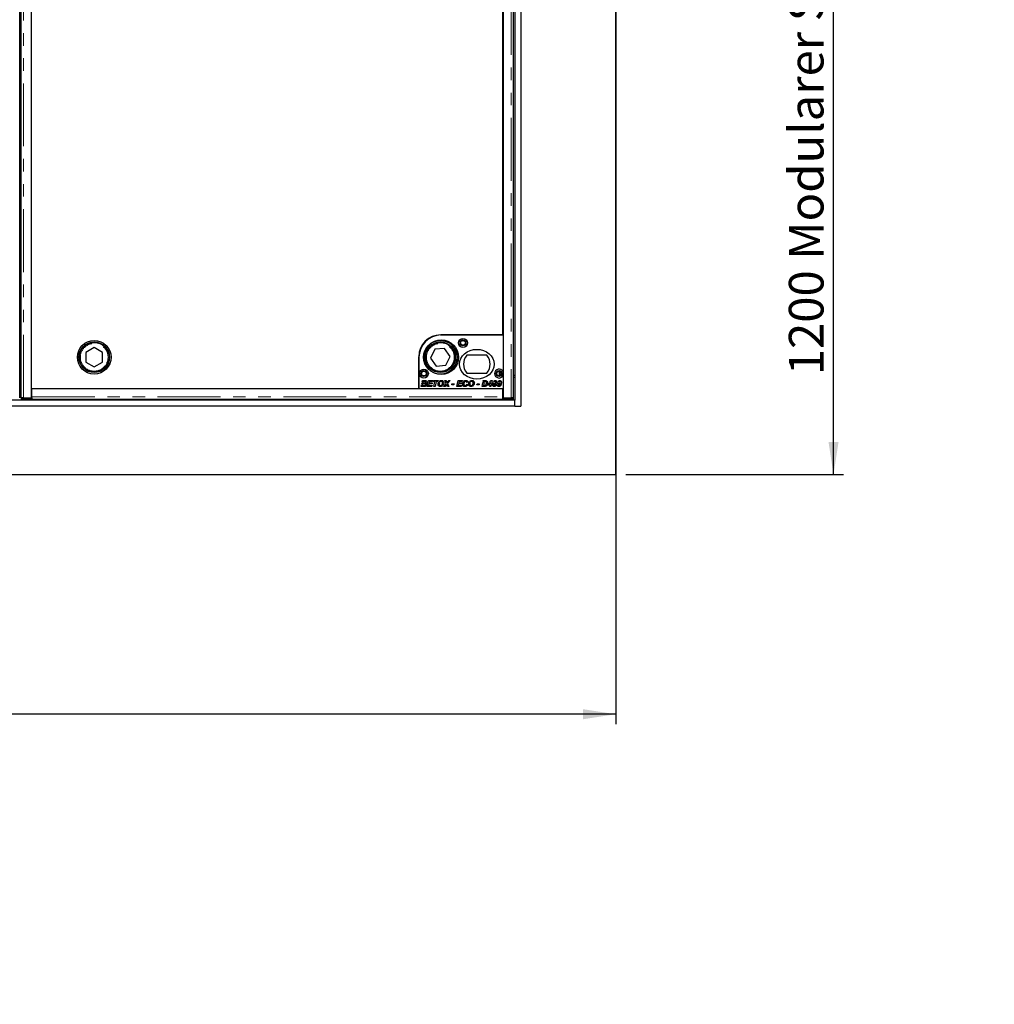
# Model space of a CAD drawing. Units: millimetres. Extents: x 98 to 6072, y 0 to 7171.
# Drawn here: x 2619 to 3604, y 2054 to 3049 of the extents above; entities that cross this region are included whole.
import ezdxf

# ---------------------------------------------------------------- set-up
doc = ezdxf.new("R2010")
doc.units = ezdxf.units.MM
doc.header["$LTSCALE"] = 10
doc.linetypes.add('PHANTOM', pattern=[12.7, 6.35, -1.27, 1.27, -1.27, 1.27, -1.27])
doc.layers.add('O-TEKST', color=7, linetype='Continuous')
doc.styles.add('SLDTEXTSTYLE0', font='TXT', dxfattribs={"width": 0.75})
doc.dimstyles.new('SLDDIMSTYLE3', dxfattribs={"dimtxt": 35, "dimasz": 33.02, "dimexe": 0, "dimexo": 0.0625, "dimgap": 8.75, "dimtad": 1, "dimrnd": 1e-09, "dimzin": 12, "dimdsep": 46, "dimtxsty": 'SLDTEXTSTYLE0', "dimsah": 1, "dimcen": 0.09, "dimadec": 0, "dimazin": 3, "dimtfac": 1, "dimtofl": 0, "dimtmove": 0, "dimatfit": 3, "dimfxl": 1, "dimfrac": 2, "dimtolj": 1, "dimtzin": 12, "dimarcsym": 0})

# ---------------------------------------------------------------- blocks, each defined once
blk = doc.blocks.new('_D_10')
at = {"layer": 'O-TEKST'}
for p, q in [((3231.35, 3789.43), (3451.35, 3789.43)), ((3441.35, 2589.43), (3441.35, 3789.43)), ((3231.35, 2589.43), (3451.35, 2589.43))]:
    blk.add_line(p, q, dxfattribs=at)
for points in [[(3441.35, 3789.43), (3436.27, 3756.41), (3446.43, 3756.41)], [(3441.35, 2589.43), (3446.43, 2622.45), (3436.27, 2622.45)]]:
    blk.add_solid(points, dxfattribs=at)
at = {"layer": 'O-TEKST', "char_height": 35, "attachment_point": 1, "rotation": 90, "style": 'SLDTEXTSTYLE0'}
for s, insert in [('Modularer Schacht / 1260 ohne Schacht', (3396.23, 2806.39)), ('1200', (3396.23, 2689.82))]:
    blk.add_mtext(s, dxfattribs=dict(at, insert=insert))
blk = doc.blocks.new('_D_11')
at = {"layer": 'O-TEKST'}
for p, q in [((521.35, 3779.43), (521.35, 2337.29)), ((3221.35, 3779.43), (3221.35, 2337.29)), ((3221.35, 2347.29), (521.35, 2347.29))]:
    blk.add_line(p, q, dxfattribs=at)
for points in [[(521.35, 2347.29), (554.37, 2342.21), (554.37, 2352.37)], [(3221.35, 2347.29), (3188.33, 2352.37), (3188.33, 2342.21)]]:
    blk.add_solid(points, dxfattribs=at)
at = {"layer": 'O-TEKST', "char_height": 35, "attachment_point": 1, "style": 'SLDTEXTSTYLE0'}
for s, insert in [('2700', (1388.67, 2392.4)), ('Modularer Schacht / 2760 ohne Schacht', (1505.24, 2392.4))]:
    blk.add_mtext(s, dxfattribs=dict(at, insert=insert))

msp = doc.modelspace()

# ---------------------------------------------------------------- linework, layer by layer
at = {"color": 7, "linetype": 'Continuous', "lineweight": 25}
for p, q in [((3221.348, 2589.432), (3221.348, 3789.432)), ((3125.348, 3720.432), (3125.348, 2658.432)), ((2619.096, 2667.078), (2619.096, 3711.785)), ((2620.348, 3711.785), (2620.348, 2667.078)), ((2630.972, 2667.036), (2630.972, 3711.828)), ((3107.472, 3711.828), (3107.472, 2667.036)), ((3118.096, 2667.078), (3118.096, 3711.785)), ((3119.348, 3714.432), (3119.348, 2664.432)), ((2630.851, 3702.53), (2630.851, 2676.53)), ((3107.351, 2730.526), (3107.351, 3648.534)), ((3044.351, 2730.526), (3107.351, 2730.526)), ((3107.472, 2730.428), (3044.972, 2730.428)), ((3107.472, 2730.428), (3107.472, 2693.489)), ((2694.33, 2717.747), (2685.851, 2712.802)), ((2702.851, 2712.876), (2694.33, 2717.747)), ((3038.507, 2716.016), (3034.288, 2707.154)), ((3048.291, 2716.794), (3038.507, 2716.016)), ((3053.856, 2708.709), (3048.291, 2716.794)), ((2685.851, 2712.802), (2685.894, 2702.987)), ((2702.894, 2703.061), (2702.851, 2712.876)), ((3022.351, 2676.53), (3022.351, 2708.526)), ((3022.472, 2707.928), (3022.472, 2676.428)), ((3034.288, 2707.154), (3039.853, 2699.07)), ((3049.638, 2699.847), (3053.856, 2708.709)), ((3091.035, 2709.928), (3070.91, 2709.928)), ((2685.894, 2702.987), (2694.415, 2698.117)), ((2694.415, 2698.117), (2702.894, 2703.061)), ((3039.853, 2699.07), (3049.638, 2699.847)), ((2620.348, 2689.432), (2619.096, 2689.432)), ((2620.348, 2687.432), (2619.096, 2687.432)), ((3022.472, 2687.432), (3022.351, 2687.432)), ((3070.91, 2691.928), (3091.035, 2691.928)), ((3107.472, 2689.366), (3107.472, 2676.428)), ((3119.348, 2689.432), (3118.096, 2689.432)), ((3119.348, 2687.432), (3118.096, 2687.432)), ((2630.851, 2676.53), (3022.351, 2676.53)), ((2631.472, 2676.432), (3106.972, 2676.432)), ((2631.472, 2667.976), (2631.472, 2676.432)), ((3022.472, 2676.428), (3107.472, 2676.428)), ((3024.857, 2678.428), (3025.222, 2680.223)), ((3027.647, 2678.428), (3024.857, 2678.428)), ((3025.222, 2680.223), (3026.397, 2680.223)), ((3025.373, 2680.966), (3025.576, 2681.967)), ((3028.088, 2680.966), (3025.373, 2680.966)), ((3025.576, 2681.967), (3026.751, 2681.967)), ((3025.724, 2682.697), (3026.076, 2684.428)), ((3026.9, 2682.697), (3025.724, 2682.697)), ((3026.076, 2684.428), (3028.108, 2684.428)), ((3026.397, 2680.223), (3026.236, 2679.428)), ((3026.236, 2679.428), (3027.468, 2679.428)), ((3026.751, 2681.967), (3026.751, 2681.966)), ((3026.751, 2681.966), (3027.724, 2681.966)), ((3027.048, 2683.428), (3026.9, 2682.697)), ((3028.043, 2683.428), (3027.048, 2683.428)), ((3030.857, 2678.428), (3032.077, 2684.428)), ((3035.472, 2678.428), (3030.857, 2678.428)), ((3032.077, 2684.428), (3036.472, 2684.428)), ((3032.565, 2681.043), (3032.236, 2679.428)), ((3032.236, 2679.428), (3035.703, 2679.428)), ((3035.703, 2681.043), (3032.565, 2681.043)), ((3033.049, 2683.428), (3032.768, 2682.043)), ((3032.768, 2682.043), (3035.934, 2682.043)), ((3036.242, 2683.428), (3033.049, 2683.428)), ((3035.703, 2679.428), (3035.472, 2678.428)), ((3035.934, 2682.043), (3035.703, 2681.043)), ((3036.472, 2684.428), (3036.242, 2683.428)), ((3037.011, 2683.428), (3037.242, 2684.428)), ((3038.678, 2683.428), (3037.011, 2683.428)), ((3037.242, 2684.428), (3041.934, 2684.428)), ((3037.661, 2678.428), (3038.678, 2683.428)), ((3038.837, 2678.428), (3037.661, 2678.428)), ((3039.853, 2683.428), (3038.837, 2678.428)), ((3041.703, 2683.428), (3039.853, 2683.428)), ((3041.934, 2684.428), (3041.703, 2683.428)), ((3042.07, 2682.323), (3043.309, 2682.323)), ((3044.223, 2683.318), (3042.611, 2683.318)), ((3047.319, 2678.428), (3049.971, 2681.452)), ((3048.823, 2678.428), (3047.319, 2678.428)), ((3048.472, 2684.428), (3049.672, 2684.428)), ((3049.971, 2681.452), (3048.472, 2684.428)), ((3049.674, 2679.362), (3048.823, 2678.428)), ((3049.672, 2684.428), (3050.28, 2683.292)), ((3051.494, 2678.428), (3051.016, 2679.333)), ((3054.088, 2684.428), (3051.311, 2681.263)), ((3051.311, 2681.263), (3052.78, 2678.428)), ((3052.78, 2678.428), (3051.494, 2678.428)), ((3051.613, 2683.35), (3052.583, 2684.428)), ((3052.583, 2684.428), (3054.088, 2684.428)), ((3055.626, 2680.043), (3055.857, 2681.197)), ((3057.857, 2680.043), (3055.626, 2680.043)), ((3055.857, 2681.197), (3058.088, 2681.197)), ((3058.088, 2681.197), (3057.857, 2680.043)), ((3060.857, 2678.428), (3062.077, 2684.428)), ((3065.472, 2678.428), (3060.857, 2678.428)), ((3062.077, 2684.428), (3066.472, 2684.428)), ((3062.565, 2681.043), (3062.236, 2679.428)), ((3062.236, 2679.428), (3065.703, 2679.428)), ((3065.703, 2681.043), (3062.565, 2681.043)), ((3063.049, 2683.428), (3062.768, 2682.043)), ((3062.768, 2682.043), (3065.934, 2682.043)), ((3066.242, 2683.428), (3063.049, 2683.428)), ((3065.703, 2679.428), (3065.472, 2678.428)), ((3065.934, 2682.043), (3065.703, 2681.043)), ((3066.472, 2684.428), (3066.242, 2683.428)), ((3070.703, 2680.582), (3071.857, 2680.394)), ((3072.165, 2682.62), (3071.011, 2682.505)), ((3072.993, 2682.323), (3074.232, 2682.323)), ((3075.146, 2683.318), (3073.534, 2683.318)), ((3081.011, 2680.043), (3081.242, 2681.197)), ((3083.242, 2680.043), (3081.011, 2680.043)), ((3081.242, 2681.197), (3083.472, 2681.197)), ((3083.472, 2681.197), (3083.242, 2680.043)), ((3086.242, 2678.428), (3087.034, 2682.323)), ((3088.322, 2678.428), (3086.242, 2678.428)), ((3087.034, 2682.323), (3088.209, 2682.323)), ((3087.258, 2683.428), (3087.462, 2684.428)), ((3089.177, 2683.428), (3087.258, 2683.428)), ((3087.462, 2684.428), (3089.058, 2684.428)), ((3088.209, 2682.323), (3087.62, 2679.428)), ((3087.62, 2679.428), (3088.257, 2679.428)), ((3092.011, 2679.658), (3092.216, 2680.642)), ((3094.339, 2679.658), (3092.011, 2679.658)), ((3092.216, 2680.642), (3092.885, 2681.428)), ((3092.885, 2681.428), (3094.031, 2681.428)), ((3094.031, 2681.428), (3093.396, 2680.658)), ((3093.396, 2680.658), (3094.543, 2680.658)), ((3093.793, 2682.496), (3095.369, 2684.351)), ((3094.913, 2682.496), (3093.793, 2682.496)), ((3094.088, 2678.428), (3094.339, 2679.658)), ((3095.262, 2678.428), (3094.088, 2678.428)), ((3094.543, 2680.658), (3094.7, 2681.428)), ((3094.7, 2681.428), (3094.918, 2681.428)), ((3094.92, 2682.505), (3094.913, 2682.496)), ((3094.918, 2682.496), (3094.92, 2682.505)), ((3094.918, 2681.428), (3094.918, 2682.496)), ((3095.513, 2679.658), (3095.262, 2678.428)), ((3095.369, 2684.351), (3096.47, 2684.351)), ((3096.321, 2679.658), (3095.513, 2679.658)), ((3096.47, 2684.351), (3095.718, 2680.658)), ((3095.718, 2680.658), (3096.549, 2680.658)), ((3096.549, 2680.658), (3096.321, 2679.658)), ((3097.316, 2682.208), (3098.523, 2682.208)), ((3099.24, 2683.428), (3097.895, 2683.428)), ((3101.932, 2682.208), (3103.138, 2682.208)), ((3103.855, 2683.428), (3102.51, 2683.428)), ((3106.972, 2676.432), (3106.972, 2667.976)), ((2620.427, 2666.984), (2620.427, 2665.484)), ((2620.992, 2667.058), (2620.456, 2666.992)), ((2622.848, 2667.036), (2630.972, 2667.036)), ((2623.427, 2666.932), (2631.472, 2666.932)), ((2631.472, 2666.936), (2631.472, 2667.976)), ((2631.472, 2666.936), (2631.472, 2666.932)), ((2631.472, 2666.932), (2631.472, 2665.432)), ((3106.972, 2670.448), (3107.472, 2670.948)), ((3106.972, 2667.976), (3106.972, 2666.936)), ((3106.972, 2666.932), (3106.972, 2666.936)), ((3106.972, 2666.932), (3106.972, 2665.432)), ((3106.972, 2666.932), (3115.018, 2666.932)), ((3107.472, 2667.036), (3115.596, 2667.036)), ((3117.988, 2666.992), (3117.452, 2667.058)), ((3118.018, 2665.484), (3118.018, 2666.984)), ((3119.348, 2664.432), (623.348, 2664.432)), ((3119.348, 2658.432), (623.348, 2658.432)), ((2631.472, 2665.432), (2623.427, 2665.432)), ((2631.472, 2665.476), (3106.972, 2665.476)), ((3115.018, 2665.432), (3106.972, 2665.432)), ((3119.348, 2658.432), (3119.348, 2664.432)), ((3119.348, 2658.432), (3125.348, 2658.432)), ((521.348, 2589.432), (3221.348, 2589.432))]:
    msp.add_line(p, q, dxfattribs=at)
at = {"color": 1, "linetype": 'PHANTOM', "lineweight": 18}
for p, q in [((2622.848, 2667.036), (2622.848, 3711.828)), ((3115.596, 3711.828), (3115.596, 2667.036)), ((3103.65, 2730.428), (3103.65, 2730.526)), ((3104.641, 2730.428), (3104.641, 2730.526)), ((3103.65, 2689.034), (3103.65, 2693.821)), ((3104.641, 2689.331), (3104.641, 2693.524)), ((2623.427, 2666.932), (2623.427, 2665.432)), ((2631.472, 2667.976), (3106.972, 2667.976)), ((3115.018, 2665.432), (3115.018, 2666.932))]:
    msp.add_line(p, q, dxfattribs=at)
at = {"color": 7, "linetype": 'Continuous', "lineweight": 25, "flags": 128}
for points in [[(2620.456, 2666.992), (2620.435, 2666.98), (2620.551, 2666.969), (2620.797, 2666.959), (2621.163, 2666.95), (2621.632, 2666.942), (2622.183, 2666.937), (2622.791, 2666.933), (2623.427, 2666.932)], [(3115.018, 2666.932), (3115.654, 2666.933), (3116.262, 2666.937), (3116.813, 2666.942), (3117.282, 2666.95), (3117.648, 2666.959), (3117.894, 2666.969), (3118.009, 2666.98), (3117.988, 2666.992)]]:
    msp.add_lwpolyline(points, dxfattribs=at)
at = {"color": 7, "linetype": 'Continuous', "lineweight": 25}
for centre, radius in [((3066.972, 2722.428), 4.5), ((2694.372, 2707.932), 17), ((2694.372, 2707.932), 15.5), ((2694.372, 2707.932), 15), ((3044.072, 2707.932), 17), ((3044.972, 2707.928), 17.5), ((3044.072, 2707.932), 15.5), ((3044.072, 2707.932), 15), ((3066.972, 2722.428), 3), ((3066.972, 2722.428), 2.4), ((3027.472, 2691.428), 4.5), ((3027.472, 2691.428), 3), ((3027.472, 2691.428), 2.4), ((3103.472, 2691.428), 3), ((3103.472, 2691.428), 2.4)]:
    msp.add_circle(centre, radius, dxfattribs=at)
at = {"color": 1, "linetype": 'PHANTOM', "lineweight": 18}
for centre in [(2694.372, 2707.932), (3044.072, 2707.932)]:
    msp.add_circle(centre, 14, dxfattribs=at)
at = {"color": 7, "linetype": 'Continuous', "lineweight": 25}
for centre, radius, start, end in [((3044.351, 2708.526), 22, 90, 180), ((3044.972, 2707.928), 22.5, 90, 180), ((3080.972, 2700.928), 13.5, 138.189685, 221.810315), ((3080.972, 2700.928), 13.5, 318.189685, 41.810315), ((3103.472, 2691.428), 4.5, 27.266044, 332.733956), ((2622.608, 2704.462), 39.039, 266.797778, 271.202526), ((3115.837, 2704.462), 39.039, 268.797474, 273.202222)]:
    msp.add_arc(centre, radius, start, end, dxfattribs=at)
msp.add_ellipse((3080.972, 2700.928), major_axis=(-17.5, 0), ratio=0.8571429, dxfattribs=at)
for points, knots in [([(3027.468, 2679.428), (3027.64, 2679.431), (3027.984, 2679.436), (3028.42, 2679.47), (3028.735, 2679.624), (3028.922, 2679.806), (3029.06, 2680.033), (3029.079, 2680.205), (3029.088, 2680.292)], [0, 0, 0, 0, 0.250528, 0.5004764, 0.6254387, 0.750377, 0.8752642, 1, 1, 1, 1]), ([(3030.242, 2680.352), (3030.216, 2680.125), (3030.166, 2679.669), (3029.797, 2679.072), (3029.208, 2678.627), (3028.45, 2678.45), (3027.915, 2678.435), (3027.647, 2678.428)], [0, 0, 0, 0, 0.18641163, 0.37298049, 0.55917213, 0.7792399, 1, 1, 1, 1]), ([(3027.724, 2681.966), (3027.887, 2681.969), (3028.214, 2681.974), (3028.626, 2682.024), (3028.924, 2682.169), (3029.101, 2682.344), (3029.218, 2682.567), (3029.234, 2682.73), (3029.242, 2682.812)], [0, 0, 0, 0, 0.2505189, 0.50044, 0.6254878, 0.7502471, 0.8751868, 1, 1, 1, 1]), ([(3028.719, 2683.402), (3028.593, 2683.412), (3028.368, 2683.429), (3028.143, 2683.428), (3028.043, 2683.428)], [0, 0, 0, 0, 0.5598337, 1, 1, 1, 1]), ([(3029.088, 2680.292), (3029.071, 2680.406), (3029.046, 2680.578), (3028.895, 2680.753), (3028.708, 2680.884), (3028.427, 2680.956), (3028.201, 2680.963), (3028.088, 2680.966)], [0, 0, 0, 0, 0.2482334, 0.3736888, 0.4989413, 0.7491109, 1, 1, 1, 1]), ([(3028.108, 2684.428), (3028.281, 2684.428), (3028.59, 2684.427), (3028.897, 2684.399), (3029.033, 2684.387)], [0, 0, 0, 0, 0.5601155, 1, 1, 1, 1]), ([(3029.242, 2682.812), (3029.235, 2682.893), (3029.221, 2683.055), (3029.044, 2683.302), (3028.842, 2683.364), (3028.719, 2683.402)], [0, 0, 0, 0, 0.2809203, 0.5610729, 1, 1, 1, 1]), ([(3029.033, 2684.387), (3029.233, 2684.346), (3029.633, 2684.266), (3030.105, 2683.915), (3030.356, 2683.441), (3030.382, 2683.121), (3030.396, 2682.961)], [0, 0, 0, 0, 0.2805919, 0.5596521, 0.7796526, 1, 1, 1, 1]), ([(3030.396, 2682.961), (3030.381, 2682.781), (3030.351, 2682.421), (3030.083, 2681.979), (3029.717, 2681.688), (3029.454, 2681.583), (3029.322, 2681.531)], [0, 0, 0, 0, 0.27989917, 0.55921647, 0.77943073, 1, 1, 1, 1]), ([(3029.322, 2681.531), (3029.464, 2681.478), (3029.747, 2681.371), (3030.041, 2681.058), (3030.214, 2680.707), (3030.232, 2680.47), (3030.242, 2680.352)], [0, 0, 0, 0, 0.2800174, 0.5595865, 0.7797981, 1, 1, 1, 1]), ([(3041.78, 2680.788), (3041.79, 2680.999), (3041.808, 2681.374), (3041.898, 2681.739), (3041.938, 2681.9)], [0, 0, 0, 0, 0.5598643, 1, 1, 1, 1]), ([(3044.202, 2678.351), (3043.961, 2678.363), (3043.479, 2678.389), (3042.807, 2678.687), (3042.226, 2679.197), (3041.858, 2679.941), (3041.806, 2680.506), (3041.78, 2680.788)], [0, 0, 0, 0, 0.1870064, 0.3735949, 0.5602863, 0.7798699, 1, 1, 1, 1]), ([(3041.938, 2681.9), (3041.96, 2681.98), (3041.999, 2682.122), (3042.048, 2682.261), (3042.07, 2682.323)], [0, 0, 0, 0, 0.5599838, 1, 1, 1, 1]), ([(3042.611, 2683.318), (3042.79, 2683.517), (3043.147, 2683.914), (3043.804, 2684.283), (3044.466, 2684.477), (3044.885, 2684.495), (3045.095, 2684.505)], [0, 0, 0, 0, 0.2798288, 0.5596954, 0.7797993, 1, 1, 1, 1]), ([(3043.309, 2682.323), (3043.188, 2682.051), (3042.973, 2681.567), (3042.946, 2681.039), (3042.934, 2680.806)], [0, 0, 0, 0, 0.55963385, 1, 1, 1, 1]), ([(3042.934, 2680.806), (3042.954, 2680.594), (3042.995, 2680.171), (3043.354, 2679.676), (3043.831, 2679.389), (3044.164, 2679.363), (3044.331, 2679.351)], [0, 0, 0, 0, 0.2799912, 0.5595396, 0.7795522, 1, 1, 1, 1]), ([(3047.549, 2682.002), (3047.523, 2681.659), (3047.469, 2680.972), (3047.065, 2680.009), (3046.415, 2679.127), (3045.419, 2678.467), (3044.608, 2678.389), (3044.202, 2678.351)], [0, 0, 0, 0, 0.1869406, 0.3739474, 0.5607308, 0.7802786, 1, 1, 1, 1]), ([(3045.016, 2683.505), (3044.861, 2683.496), (3044.585, 2683.48), (3044.334, 2683.367), (3044.223, 2683.318)], [0, 0, 0, 0, 0.559809, 1, 1, 1, 1]), ([(3044.331, 2679.351), (3044.559, 2679.382), (3045.017, 2679.445), (3045.589, 2679.867), (3046.01, 2680.463), (3046.32, 2681.179), (3046.37, 2681.718), (3046.396, 2681.988)], [0, 0, 0, 0, 0.1860147, 0.3725293, 0.5593703, 0.7798119, 1, 1, 1, 1]), ([(3046.396, 2681.988), (3046.381, 2682.205), (3046.351, 2682.637), (3046.008, 2683.16), (3045.526, 2683.462), (3045.186, 2683.491), (3045.016, 2683.505)], [0, 0, 0, 0, 0.2805079, 0.5595332, 0.7795919, 1, 1, 1, 1]), ([(3045.095, 2684.505), (3045.341, 2684.49), (3045.833, 2684.461), (3046.521, 2684.158), (3047.103, 2683.626), (3047.493, 2682.873), (3047.531, 2682.293), (3047.549, 2682.002)], [0, 0, 0, 0, 0.1869725, 0.3736256, 0.5602253, 0.7798451, 1, 1, 1, 1]), ([(3050.521, 2680.362), (3050.368, 2680.17), (3050.096, 2679.829), (3049.803, 2679.504), (3049.674, 2679.362)], [0, 0, 0, 0, 0.5599041, 1, 1, 1, 1]), ([(3050.28, 2683.292), (3050.358, 2683.135), (3050.497, 2682.856), (3050.636, 2682.576), (3050.697, 2682.453)], [0, 0, 0, 0, 0.55999782, 1, 1, 1, 1]), ([(3051.016, 2679.333), (3050.917, 2679.522), (3050.74, 2679.859), (3050.588, 2680.208), (3050.521, 2680.362)], [0, 0, 0, 0, 0.5600421, 1, 1, 1, 1]), ([(3050.697, 2682.453), (3050.708, 2682.433), (3050.728, 2682.396), (3050.745, 2682.358), (3050.752, 2682.341)], [0, 0, 0, 0, 0.5599037, 1, 1, 1, 1]), ([(3050.752, 2682.341), (3050.911, 2682.531), (3051.194, 2682.871), (3051.485, 2683.203), (3051.613, 2683.35)], [0, 0, 0, 0, 0.5600033, 1, 1, 1, 1]), ([(3066.703, 2680.914), (3066.723, 2681.248), (3066.762, 2681.916), (3067.119, 2682.864), (3067.735, 2683.734), (3068.7, 2684.378), (3069.486, 2684.462), (3069.879, 2684.505)], [0, 0, 0, 0, 0.18709483, 0.37408603, 0.560824, 0.78039201, 1, 1, 1, 1]), ([(3069.051, 2678.351), (3068.804, 2678.364), (3068.312, 2678.392), (3067.621, 2678.695), (3067.058, 2679.259), (3066.745, 2680.045), (3066.717, 2680.624), (3066.703, 2680.914)], [0, 0, 0, 0, 0.1869841, 0.373503, 0.559887, 0.7795733, 1, 1, 1, 1]), ([(3069.85, 2683.505), (3069.622, 2683.477), (3069.167, 2683.422), (3068.587, 2683.014), (3068.189, 2682.404), (3067.919, 2681.679), (3067.878, 2681.142), (3067.857, 2680.874)], [0, 0, 0, 0, 0.186121, 0.3723856, 0.5591063, 0.7795959, 1, 1, 1, 1]), ([(3067.857, 2680.874), (3067.868, 2680.663), (3067.891, 2680.244), (3068.194, 2679.723), (3068.645, 2679.401), (3068.975, 2679.367), (3069.14, 2679.351)], [0, 0, 0, 0, 0.2808534, 0.5600277, 0.7799372, 1, 1, 1, 1]), ([(3071.857, 2680.394), (3071.715, 2680.075), (3071.432, 2679.438), (3070.698, 2678.771), (3069.871, 2678.403), (3069.324, 2678.368), (3069.051, 2678.351)], [0, 0, 0, 0, 0.28015972, 0.55962132, 0.77971431, 1, 1, 1, 1]), ([(3069.14, 2679.351), (3069.339, 2679.373), (3069.737, 2679.417), (3070.21, 2679.739), (3070.529, 2680.145), (3070.645, 2680.436), (3070.703, 2680.582)], [0, 0, 0, 0, 0.2794547, 0.5591596, 0.7794524, 1, 1, 1, 1]), ([(3071.011, 2682.505), (3070.974, 2682.659), (3070.9, 2682.968), (3070.606, 2683.322), (3070.223, 2683.484), (3069.974, 2683.498), (3069.85, 2683.505)], [0, 0, 0, 0, 0.28067626, 0.55928217, 0.77931061, 1, 1, 1, 1]), ([(3069.879, 2684.505), (3070.186, 2684.484), (3070.8, 2684.443), (3071.556, 2683.986), (3072.025, 2683.332), (3072.118, 2682.857), (3072.165, 2682.62)], [0, 0, 0, 0, 0.2803898, 0.5596016, 0.7795885, 1, 1, 1, 1]), ([(3072.703, 2680.788), (3072.713, 2680.999), (3072.731, 2681.374), (3072.821, 2681.739), (3072.861, 2681.9)], [0, 0, 0, 0, 0.5598643, 1, 1, 1, 1]), ([(3075.125, 2678.351), (3074.884, 2678.363), (3074.402, 2678.389), (3073.73, 2678.687), (3073.15, 2679.197), (3072.781, 2679.941), (3072.729, 2680.506), (3072.703, 2680.788)], [0, 0, 0, 0, 0.1870064, 0.3735949, 0.5602863, 0.7798699, 1, 1, 1, 1]), ([(3072.861, 2681.9), (3072.883, 2681.98), (3072.922, 2682.122), (3072.971, 2682.261), (3072.993, 2682.323)], [0, 0, 0, 0, 0.5599838, 1, 1, 1, 1]), ([(3073.534, 2683.318), (3073.713, 2683.517), (3074.07, 2683.914), (3074.728, 2684.283), (3075.389, 2684.477), (3075.808, 2684.495), (3076.018, 2684.505)], [0, 0, 0, 0, 0.2798288, 0.5596954, 0.7797993, 1, 1, 1, 1]), ([(3074.232, 2682.323), (3074.111, 2682.051), (3073.896, 2681.567), (3073.869, 2681.039), (3073.857, 2680.806)], [0, 0, 0, 0, 0.5596339, 1, 1, 1, 1]), ([(3073.857, 2680.806), (3073.878, 2680.594), (3073.919, 2680.171), (3074.277, 2679.676), (3074.754, 2679.389), (3075.087, 2679.363), (3075.254, 2679.351)], [0, 0, 0, 0, 0.2799912, 0.5595396, 0.7795522, 1, 1, 1, 1]), ([(3078.472, 2682.002), (3078.446, 2681.659), (3078.392, 2680.972), (3077.988, 2680.009), (3077.338, 2679.127), (3076.342, 2678.467), (3075.531, 2678.389), (3075.125, 2678.351)], [0, 0, 0, 0, 0.1869406, 0.3739474, 0.5607308, 0.7802786, 1, 1, 1, 1]), ([(3075.939, 2683.505), (3075.784, 2683.496), (3075.508, 2683.48), (3075.257, 2683.367), (3075.146, 2683.318)], [0, 0, 0, 0, 0.559809, 1, 1, 1, 1]), ([(3075.254, 2679.351), (3075.482, 2679.382), (3075.94, 2679.445), (3076.512, 2679.867), (3076.933, 2680.463), (3077.243, 2681.179), (3077.293, 2681.718), (3077.319, 2681.988)], [0, 0, 0, 0, 0.1860147, 0.3725293, 0.5593703, 0.7798119, 1, 1, 1, 1]), ([(3077.319, 2681.988), (3077.304, 2682.205), (3077.274, 2682.637), (3076.931, 2683.16), (3076.449, 2683.462), (3076.109, 2683.491), (3075.939, 2683.505)], [0, 0, 0, 0, 0.2805079, 0.5595332, 0.7795919, 1, 1, 1, 1]), ([(3076.018, 2684.505), (3076.264, 2684.49), (3076.756, 2684.461), (3077.445, 2684.158), (3078.026, 2683.626), (3078.416, 2682.873), (3078.454, 2682.293), (3078.472, 2682.002)], [0, 0, 0, 0, 0.1869725, 0.3736256, 0.5602253, 0.7798451, 1, 1, 1, 1]), ([(3088.257, 2679.428), (3088.575, 2679.416), (3089.14, 2679.396), (3089.617, 2679.691), (3089.826, 2679.821)], [0, 0, 0, 0, 0.5623237, 1, 1, 1, 1]), ([(3089.486, 2678.518), (3089.27, 2678.486), (3088.884, 2678.429), (3088.494, 2678.428), (3088.322, 2678.428)], [0, 0, 0, 0, 0.5596955, 1, 1, 1, 1]), ([(3089.058, 2684.428), (3089.217, 2684.428), (3089.501, 2684.43), (3089.785, 2684.414), (3089.91, 2684.407)], [0, 0, 0, 0, 0.5600441, 1, 1, 1, 1]), ([(3089.96, 2683.354), (3089.815, 2683.381), (3089.556, 2683.428), (3089.293, 2683.428), (3089.177, 2683.428)], [0, 0, 0, 0, 0.5594067, 1, 1, 1, 1]), ([(3090.577, 2679.025), (3090.388, 2678.898), (3090.05, 2678.672), (3089.658, 2678.565), (3089.486, 2678.518)], [0, 0, 0, 0, 0.5594277, 1, 1, 1, 1]), ([(3089.826, 2679.821), (3089.978, 2679.986), (3090.282, 2680.316), (3090.635, 2681.05), (3090.678, 2681.629), (3090.703, 2681.982)], [0, 0, 0, 0, 0.2800871, 0.5604786, 1, 1, 1, 1]), ([(3089.91, 2684.407), (3090.126, 2684.373), (3090.558, 2684.306), (3091.127, 2683.955), (3091.561, 2683.407), (3091.818, 2682.709), (3091.844, 2682.196), (3091.857, 2681.94)], [0, 0, 0, 0, 0.1868153, 0.3731448, 0.5596911, 0.7796566, 1, 1, 1, 1]), ([(3090.703, 2681.982), (3090.698, 2682.138), (3090.688, 2682.451), (3090.556, 2682.874), (3090.296, 2683.195), (3090.072, 2683.301), (3089.96, 2683.354)], [0, 0, 0, 0, 0.2806621, 0.5602282, 0.7803094, 1, 1, 1, 1]), ([(3091.857, 2681.94), (3091.842, 2681.632), (3091.812, 2681.017), (3091.514, 2680.205), (3091.107, 2679.521), (3090.754, 2679.19), (3090.577, 2679.025)], [0, 0, 0, 0, 0.2801052, 0.5598924, 0.7800396, 1, 1, 1, 1]), ([(3097.011, 2680.388), (3097.028, 2680.735), (3097.06, 2681.354), (3097.238, 2681.947), (3097.316, 2682.208)], [0, 0, 0, 0, 0.5598245, 1, 1, 1, 1]), ([(3098.678, 2678.351), (3098.399, 2678.388), (3097.842, 2678.461), (3097.277, 2679.057), (3097.039, 2679.734), (3097.02, 2680.17), (3097.011, 2680.388)], [0, 0, 0, 0, 0.2789621, 0.5580613, 0.7787545, 1, 1, 1, 1]), ([(3097.895, 2683.428), (3098.011, 2683.578), (3098.244, 2683.88), (3098.793, 2684.308), (3099.284, 2684.382), (3099.583, 2684.428)], [0, 0, 0, 0, 0.2811585, 0.5620948, 1, 1, 1, 1]), ([(3098.384, 2681.685), (3098.32, 2681.401), (3098.206, 2680.894), (3098.177, 2680.375), (3098.165, 2680.146)], [0, 0, 0, 0, 0.5601062, 1, 1, 1, 1]), ([(3098.165, 2680.146), (3098.169, 2679.948), (3098.174, 2679.7), (3098.327, 2679.449), (3098.435, 2679.35), (3098.568, 2679.284), (3098.665, 2679.277), (3098.714, 2679.274)], [0, 0, 0, 0, 0.4987428, 0.6239403, 0.7492532, 0.8747009, 1, 1, 1, 1]), ([(3098.523, 2682.208), (3098.494, 2682.111), (3098.444, 2681.938), (3098.402, 2681.762), (3098.384, 2681.685)], [0, 0, 0, 0, 0.5599874, 1, 1, 1, 1]), ([(3101.242, 2682.382), (3101.206, 2681.946), (3101.136, 2681.074), (3100.779, 2680.029), (3100.344, 2679.268), (3099.902, 2678.781), (3099.335, 2678.419), (3098.897, 2678.373), (3098.678, 2678.351)], [0, 0, 0, 0, 0.25010189, 0.50030825, 0.62549017, 0.75054587, 0.87535625, 1, 1, 1, 1]), ([(3098.714, 2679.274), (3098.777, 2679.279), (3098.902, 2679.289), (3099.108, 2679.387), (3099.219, 2679.504), (3099.287, 2679.576)], [0, 0, 0, 0, 0.2801808, 0.560258, 1, 1, 1, 1]), ([(3099.534, 2683.505), (3099.476, 2683.5), (3099.373, 2683.492), (3099.281, 2683.447), (3099.24, 2683.428)], [0, 0, 0, 0, 0.5596787, 1, 1, 1, 1]), ([(3099.287, 2679.576), (3099.373, 2679.71), (3099.545, 2679.98), (3099.728, 2680.524), (3099.824, 2680.923), (3099.882, 2681.167)], [0, 0, 0, 0, 0.2794682, 0.5596492, 1, 1, 1, 1]), ([(3100.088, 2682.66), (3100.08, 2682.854), (3100.071, 2683.096), (3099.916, 2683.339), (3099.807, 2683.432), (3099.677, 2683.495), (3099.581, 2683.502), (3099.534, 2683.505)], [0, 0, 0, 0, 0.4982146, 0.6235319, 0.7490672, 0.8745535, 1, 1, 1, 1]), ([(3099.583, 2684.428), (3099.862, 2684.391), (3100.42, 2684.316), (3100.983, 2683.717), (3101.213, 2683.036), (3101.232, 2682.6), (3101.242, 2682.382)], [0, 0, 0, 0, 0.2789643, 0.5579444, 0.7787118, 1, 1, 1, 1]), ([(3099.882, 2681.167), (3099.941, 2681.443), (3100.045, 2681.936), (3100.075, 2682.439), (3100.088, 2682.66)], [0, 0, 0, 0, 0.5601166, 1, 1, 1, 1]), ([(3101.626, 2680.388), (3101.644, 2680.735), (3101.675, 2681.354), (3101.853, 2681.947), (3101.932, 2682.208)], [0, 0, 0, 0, 0.5598245, 1, 1, 1, 1]), ([(3103.293, 2678.351), (3103.015, 2678.388), (3102.457, 2678.461), (3101.892, 2679.057), (3101.655, 2679.734), (3101.636, 2680.17), (3101.626, 2680.388)], [0, 0, 0, 0, 0.2789621, 0.5580613, 0.7787545, 1, 1, 1, 1]), ([(3102.51, 2683.428), (3102.627, 2683.578), (3102.859, 2683.88), (3103.408, 2684.308), (3103.899, 2684.382), (3104.198, 2684.428)], [0, 0, 0, 0, 0.2811585, 0.5620948, 1, 1, 1, 1]), ([(3102.999, 2681.685), (3102.935, 2681.401), (3102.821, 2680.894), (3102.793, 2680.375), (3102.78, 2680.146)], [0, 0, 0, 0, 0.5601062, 1, 1, 1, 1]), ([(3102.78, 2680.146), (3102.784, 2679.948), (3102.79, 2679.7), (3102.942, 2679.449), (3103.05, 2679.35), (3103.183, 2679.284), (3103.281, 2679.277), (3103.329, 2679.274)], [0, 0, 0, 0, 0.4987428, 0.6239403, 0.7492532, 0.8747009, 1, 1, 1, 1]), ([(3103.138, 2682.208), (3103.11, 2682.111), (3103.059, 2681.938), (3103.017, 2681.762), (3102.999, 2681.685)], [0, 0, 0, 0, 0.5599874, 1, 1, 1, 1]), ([(3105.857, 2682.382), (3105.822, 2681.946), (3105.751, 2681.074), (3105.394, 2680.029), (3104.959, 2679.268), (3104.517, 2678.781), (3103.95, 2678.419), (3103.512, 2678.373), (3103.293, 2678.351)], [0, 0, 0, 0, 0.25010189, 0.50030825, 0.62549017, 0.75054587, 0.87535625, 1, 1, 1, 1]), ([(3103.329, 2679.274), (3103.392, 2679.279), (3103.517, 2679.289), (3103.723, 2679.387), (3103.835, 2679.504), (3103.903, 2679.576)], [0, 0, 0, 0, 0.2801808, 0.560258, 1, 1, 1, 1]), ([(3104.149, 2683.505), (3104.092, 2683.5), (3103.989, 2683.492), (3103.896, 2683.447), (3103.855, 2683.428)], [0, 0, 0, 0, 0.5596787, 1, 1, 1, 1]), ([(3103.903, 2679.576), (3103.989, 2679.71), (3104.161, 2679.98), (3104.343, 2680.524), (3104.439, 2680.923), (3104.498, 2681.167)], [0, 0, 0, 0, 0.2794682, 0.5596492, 1, 1, 1, 1]), ([(3104.703, 2682.66), (3104.696, 2682.854), (3104.686, 2683.096), (3104.532, 2683.339), (3104.423, 2683.432), (3104.292, 2683.495), (3104.197, 2683.502), (3104.149, 2683.505)], [0, 0, 0, 0, 0.4982146, 0.6235319, 0.7490672, 0.8745535, 1, 1, 1, 1]), ([(3104.198, 2684.428), (3104.477, 2684.391), (3105.035, 2684.316), (3105.598, 2683.717), (3105.828, 2683.036), (3105.847, 2682.6), (3105.857, 2682.382)], [0, 0, 0, 0, 0.2789643, 0.5579444, 0.7787118, 1, 1, 1, 1]), ([(3104.498, 2681.167), (3104.556, 2681.443), (3104.661, 2681.936), (3104.69, 2682.439), (3104.703, 2682.66)], [0, 0, 0, 0, 0.5601166, 1, 1, 1, 1]), ([(2622.848, 2667.036), (2622.67, 2667.037), (2622.314, 2667.041), (2621.804, 2667.047), (2621.341, 2667.053), (2620.947, 2667.059), (2620.638, 2667.064), (2620.438, 2667.07), (2620.344, 2667.075), (2620.358, 2667.077), (2620.361, 2667.078)], [0, 0, 0, 0, 0.136116, 0.272232, 0.408348, 0.544464, 0.6805801, 0.8166961, 0.9528121, 1, 1, 1, 1]), ([(3118.083, 2667.078), (3118.087, 2667.077), (3118.101, 2667.075), (3118.007, 2667.07), (3117.806, 2667.064), (3117.497, 2667.059), (3117.104, 2667.053), (3116.641, 2667.047), (3116.131, 2667.041), (3115.775, 2667.037), (3115.596, 2667.036)], [0, 0, 0, 0, 0.0471879, 0.1833039, 0.3194199, 0.455536, 0.591652, 0.727768, 0.863884, 1, 1, 1, 1])]:
    msp.add_open_spline(points, degree=3, knots=knots, dxfattribs=at)

# ---------------------------------------------------------------- dimensions: what is measured, and where the dimension line sits
at = {"layer": 'O-TEKST'}
dim = msp.add_linear_dim(base=(521.348, 2347.285), p1=(3221.348, 3789.432), p2=(521.348, 3789.432), text='<> Modularer Schacht / 2760 ohne Schacht', dimstyle='SLDDIMSTYLE3', dxfattribs=at)
dim.commit()
dim.dimension.update_dxf_attribs({"geometry": '_D_11', "text_midpoint": (1904.925, 2347.285), "dimtype": 160})
dim = msp.add_linear_dim(base=(3441.348, 3789.432), p1=(3221.348, 2589.432), p2=(3221.348, 3789.432), angle=90, text='<> Modularer Schacht / 1260 ohne Schacht', dimstyle='SLDDIMSTYLE3', dxfattribs=at)
dim.commit()
dim.dimension.update_dxf_attribs({"geometry": '_D_10', "text_midpoint": (3441.348, 3206.069), "dimtype": 160})

doc.saveas('drawing.dxf')
